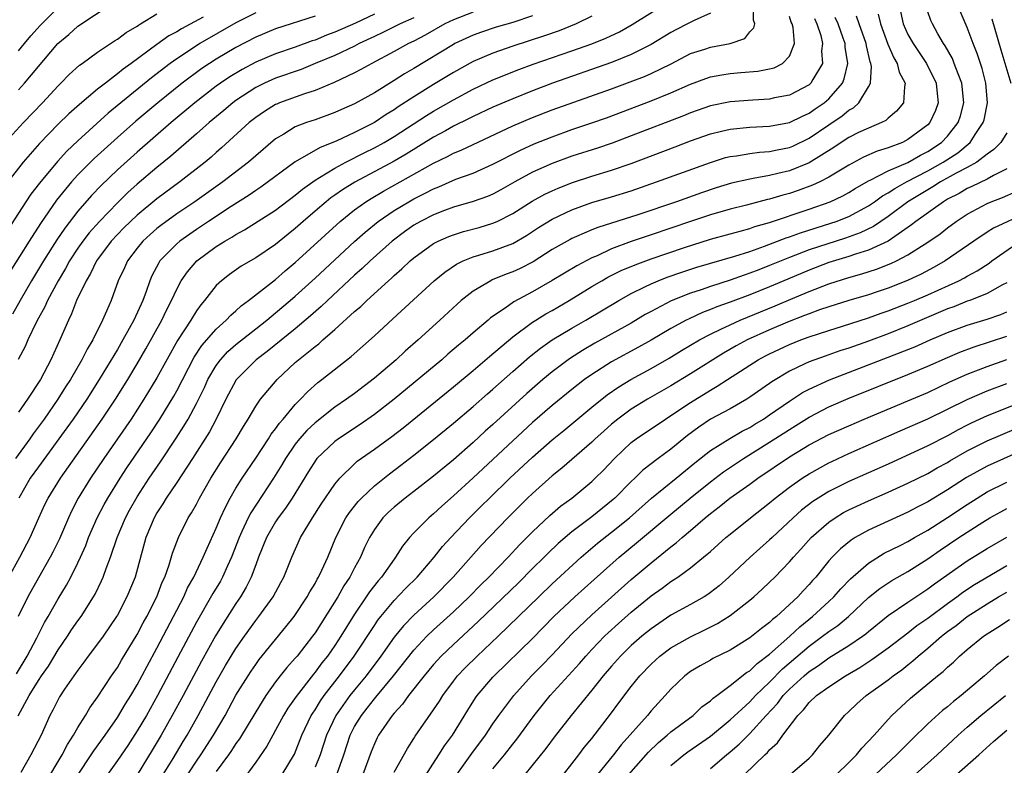
# Model space of a CAD drawing. Units: inches. Extents: x 2625000 to 2628000, y 1512000 to 1515000.
# Drawn here: x 2625741 to 2625841, y 1512448 to 1512523 of the extents above; entities that cross this region are included whole.
import ezdxf

# ---------------------------------------------------------------- set-up
doc = ezdxf.new("R2010")
doc.units = ezdxf.units.IN
doc.header["$MEASUREMENT"] = 0
doc.layers.add('LD26251512_2ft', color=2, linetype='Continuous')

msp = doc.modelspace()

# ---------------------------------------------------------------- linework, layer by layer
at = {"layer": 'LD26251512_2ft'}
for points, elevation in [([(2625740.011, 1512467), (2625741.132, 1512469), (2625742.178, 1512471), (2625743.063, 1512473), (2625743.669, 1512474.331), (2625743.994, 1512475), (2625745.227, 1512477), (2625749.457, 1512483), (2625750.794, 1512485), (2625752.044, 1512487), (2625753, 1512488.581), (2625753.893, 1512490.107), (2625755.509, 1512493), (2625755.978, 1512494.022), (2625756.49, 1512495), (2625757, 1512496.154), (2625757.454, 1512497), (2625758.086, 1512497.914), (2625759.043, 1512499), (2625761, 1512500.454), (2625761.867, 1512501), (2625762.592, 1512501.408), (2625763, 1512501.681), (2625763.862, 1512502.138), (2625767, 1512504.148), (2625769, 1512505.669), (2625769.723, 1512506.277), (2625771, 1512507.187), (2625771.439, 1512507.439), (2625773, 1512508.405), (2625774.116, 1512509), (2625776.025, 1512509.975), (2625777, 1512510.448), (2625778.001, 1512511), (2625779, 1512511.591), (2625782.279, 1512513.721), (2625783, 1512514.165), (2625785, 1512515.32), (2625787, 1512516.393), (2625789, 1512517.331), (2625791.61, 1512518.39), (2625793.064, 1512518.936), (2625797, 1512520.275), (2625799, 1512520.983), (2625800.442, 1512521.558), (2625801.797, 1512522.203), (2625803.08, 1512522.92), (2625806.4, 1512525)], 9116), ([(2625740.783, 1512457.217), (2625741.878, 1512459), (2625742.85, 1512460.85), (2625743.611, 1512462.39), (2625743.98, 1512463), (2625745, 1512464.791), (2625745.833, 1512466.167), (2625746.278, 1512467), (2625747, 1512468.436), (2625747.263, 1512469), (2625747.797, 1512470.203), (2625748.091, 1512471), (2625748.949, 1512473), (2625749.658, 1512474.342), (2625750.029, 1512475), (2625751.283, 1512477), (2625751.959, 1512478.041), (2625754.385, 1512481.615), (2625755.301, 1512483), (2625756.703, 1512485.297), (2625757, 1512485.843), (2625758.754, 1512489.246), (2625759.548, 1512490.452), (2625761, 1512492.094), (2625762.011, 1512493), (2625762.479, 1512493.521), (2625763, 1512493.963), (2625763.534, 1512494.466), (2625764.267, 1512495), (2625767, 1512497.136), (2625767.988, 1512498.012), (2625769, 1512498.849), (2625773.557, 1512503), (2625775, 1512504.171), (2625776.139, 1512505), (2625776.662, 1512505.338), (2625777.925, 1512506.075), (2625783, 1512508.896), (2625784.419, 1512509.582), (2625785, 1512509.901), (2625785.783, 1512510.217), (2625791, 1512512.663), (2625793, 1512513.507), (2625795, 1512514.281), (2625801, 1512516.424), (2625802.884, 1512517.116), (2625804.331, 1512517.669), (2625805, 1512517.966), (2625807.043, 1512518.956), (2625809, 1512519.985), (2625810.453, 1512520.453), (2625811, 1512520.644), (2625812.992, 1512521.009), (2625814.486, 1512521.514), (2625815, 1512522.191), (2625815.415, 1512522.585), (2625815.495, 1512523), (2625815.363, 1512523.363), (2625815.395, 1512525)], 9120), ([(2625741, 1512516.338), (2625741.597, 1512517), (2625744.985, 1512521.016), (2625746.071, 1512521.929), (2625747, 1512522.75), (2625750.366, 1512525)], 9096), ([(2625741, 1512520.262), (2625741.615, 1512521), (2625742.228, 1512521.772), (2625743.17, 1512522.83), (2625745, 1512524.666)], 9094), ([(2625787, 1512524.169), (2625785, 1512523.402), (2625784.147, 1512523), (2625782.137, 1512521.863), (2625781, 1512521.263), (2625780.454, 1512521), (2625779, 1512520.193), (2625776.736, 1512519), (2625775.628, 1512518.372), (2625775, 1512518.049), (2625772.924, 1512517.076), (2625771, 1512516.271), (2625769.932, 1512515.932), (2625767.404, 1512515), (2625767.12, 1512514.88), (2625767, 1512514.822), (2625765.874, 1512514.126), (2625765, 1512513.53), (2625764.326, 1512513), (2625761.542, 1512510.458), (2625761, 1512509.992), (2625760.483, 1512509.517), (2625759.87, 1512509), (2625757.332, 1512507), (2625755, 1512505.285), (2625753, 1512503.643), (2625752.322, 1512503), (2625751.662, 1512502.338), (2625751, 1512501.671), (2625750.377, 1512501), (2625749, 1512499.158), (2625748.89, 1512499), (2625748.275, 1512497.725), (2625747.823, 1512497), (2625746.87, 1512495), (2625746.365, 1512493.635), (2625746.037, 1512493), (2625745.177, 1512491), (2625744.258, 1512489), (2625743.202, 1512487), (2625741.9, 1512485), (2625741, 1512483.701)], 9110), ([(2625830.236, 1512524.237), (2625830.521, 1512523), (2625831, 1512521.938), (2625831.518, 1512521), (2625832.871, 1512519), (2625833.859, 1512517), (2625833.939, 1512515.939), (2625834.062, 1512515), (2625833.778, 1512514.222), (2625833.202, 1512513), (2625833, 1512512.795), (2625831, 1512511.282), (2625830.444, 1512511), (2625829, 1512510.437), (2625827.897, 1512510.103), (2625826.507, 1512509.493), (2625825, 1512508.679), (2625823, 1512507.466), (2625822.079, 1512507), (2625821.345, 1512506.655), (2625819.877, 1512506.123), (2625819, 1512505.829), (2625818.337, 1512505.663), (2625817, 1512505.254), (2625816.788, 1512505.212), (2625814.657, 1512504.657), (2625813, 1512504.245), (2625811, 1512503.669), (2625809, 1512503.006), (2625805, 1512501.632), (2625804.52, 1512501.48), (2625803, 1512500.952), (2625801, 1512500.213), (2625799.534, 1512499.534), (2625799, 1512499.311), (2625797.484, 1512498.516), (2625796.229, 1512497.771), (2625794.993, 1512497.007), (2625793, 1512495.873), (2625791.128, 1512494.872), (2625790.232, 1512494.232), (2625788.764, 1512493.236), (2625788.504, 1512493), (2625787, 1512491.721), (2625786.183, 1512491), (2625785.531, 1512490.469), (2625784.45, 1512489.55), (2625783.828, 1512489), (2625778.995, 1512485), (2625777, 1512483.448), (2625775.559, 1512482.441), (2625773.372, 1512481), (2625773, 1512480.723), (2625771.188, 1512479), (2625771.101, 1512478.899), (2625770.328, 1512477.672), (2625768.688, 1512475), (2625768.012, 1512473.988), (2625767.263, 1512473), (2625767, 1512472.591), (2625766.09, 1512471), (2625765.287, 1512469), (2625765, 1512468.254), (2625764.547, 1512467), (2625764.038, 1512465.962), (2625763.465, 1512465), (2625763, 1512464.317), (2625761.699, 1512462.301), (2625760.938, 1512461.062), (2625759.504, 1512458.496), (2625757.645, 1512455), (2625756.557, 1512453), (2625755.413, 1512451), (2625754.518, 1512449.482), (2625753, 1512446.969)], 9132), ([(2625755.619, 1512447), (2625756.628, 1512448.628), (2625757.647, 1512450.353), (2625758.052, 1512451), (2625759.183, 1512453), (2625761, 1512456.395), (2625761.95, 1512458.05), (2625762.526, 1512459), (2625763, 1512459.767), (2625763.86, 1512461), (2625765, 1512462.594), (2625765.321, 1512463), (2625766.75, 1512465), (2625767.539, 1512466.461), (2625767.848, 1512467), (2625768.665, 1512469), (2625769.54, 1512471), (2625770.731, 1512473), (2625771.628, 1512474.372), (2625773, 1512476.396), (2625773.498, 1512477), (2625775, 1512478.476), (2625775.276, 1512478.724), (2625777, 1512479.935), (2625778.778, 1512481.222), (2625779.905, 1512482.095), (2625785, 1512486.248), (2625787, 1512487.911), (2625788.658, 1512489.342), (2625791, 1512491.322), (2625793, 1512492.791), (2625793.326, 1512493), (2625794.361, 1512493.639), (2625795, 1512493.996), (2625796.714, 1512495), (2625799, 1512496.397), (2625800.014, 1512497), (2625800.644, 1512497.356), (2625801.984, 1512498.016), (2625803.382, 1512498.618), (2625805, 1512499.22), (2625808.37, 1512500.37), (2625811, 1512501.192), (2625813, 1512501.746), (2625814.008, 1512502.008), (2625815, 1512502.296), (2625815.515, 1512502.485), (2625817, 1512502.906), (2625821, 1512504.235), (2625823.133, 1512505), (2625824.396, 1512505.603), (2625825, 1512505.938), (2625825.657, 1512506.343), (2625827, 1512507.104), (2625827.183, 1512507.182), (2625829, 1512508.123), (2625830.974, 1512508.973), (2625832.275, 1512509.724), (2625833, 1512510.089), (2625834.393, 1512511), (2625835, 1512511.615), (2625836.085, 1512513), (2625836.308, 1512513.691), (2625836.649, 1512515), (2625836.445, 1512517), (2625836.063, 1512517.937), (2625835.685, 1512519), (2625835.49, 1512519.49), (2625834.761, 1512520.761), (2625834.586, 1512521), (2625834.018, 1512521.982), (2625833.468, 1512523), (2625833.328, 1512523.328), (2625833, 1512524.229)], 9134), ([(2625756.864, 1512445.136), (2625759, 1512448.354), (2625759.451, 1512449), (2625760.727, 1512451), (2625761.893, 1512453), (2625763, 1512455.032), (2625764.219, 1512457), (2625764.527, 1512457.472), (2625765, 1512458.153), (2625765.361, 1512458.639), (2625768.052, 1512461.948), (2625768.881, 1512463), (2625770.215, 1512465), (2625770.487, 1512465.513), (2625771, 1512466.353), (2625771.223, 1512466.777), (2625771.363, 1512467), (2625771.697, 1512467.697), (2625772.277, 1512469), (2625773.093, 1512471), (2625774.122, 1512473), (2625774.47, 1512473.53), (2625775.35, 1512474.65), (2625775.685, 1512475), (2625777, 1512476.243), (2625778.54, 1512477.46), (2625779.687, 1512478.313), (2625781, 1512479.328), (2625783, 1512480.93), (2625785, 1512482.569), (2625787, 1512484.26), (2625788.452, 1512485.548), (2625789, 1512486.015), (2625791, 1512487.809), (2625792.706, 1512489.294), (2625793.824, 1512490.176), (2625795.011, 1512491), (2625797, 1512492.208), (2625798.395, 1512493), (2625801.724, 1512495), (2625803, 1512495.713), (2625804.378, 1512496.378), (2625805, 1512496.697), (2625805.727, 1512497), (2625806.646, 1512497.354), (2625808.131, 1512497.869), (2625809.64, 1512498.36), (2625813.476, 1512499.476), (2625815, 1512499.971), (2625816.494, 1512500.494), (2625818.664, 1512501.336), (2625819, 1512501.443), (2625820.139, 1512501.862), (2625823.192, 1512502.808), (2625823.743, 1512503), (2625825, 1512503.507), (2625827, 1512504.579), (2625827.621, 1512505), (2625828.424, 1512505.576), (2625829, 1512505.886), (2625829.657, 1512506.344), (2625830.861, 1512507), (2625833, 1512508.123), (2625834.573, 1512509), (2625836.047, 1512509.953), (2625837.294, 1512511), (2625837.808, 1512511.808), (2625838.622, 1512513), (2625838.703, 1512513.297), (2625839.059, 1512515), (2625838.883, 1512517), (2625838.498, 1512518.498), (2625838.01, 1512520.01), (2625837.6, 1512521), (2625837, 1512522.634), (2625836.285, 1512524.284)], 9136), ([(2625739.65, 1512511), (2625741.502, 1512513), (2625743.417, 1512515), (2625745, 1512516.727), (2625745.29, 1512517), (2625746.134, 1512517.866), (2625747.175, 1512518.824), (2625747.435, 1512519), (2625749, 1512520.149), (2625750.716, 1512521.284), (2625751, 1512521.458), (2625751.873, 1512522.128), (2625753, 1512522.776), (2625753.125, 1512522.875), (2625753.349, 1512523), (2625755, 1512524.029)], 9098), ([(2625765, 1512524.118), (2625763, 1512523.088), (2625759.347, 1512521), (2625759, 1512520.787), (2625757, 1512519.469), (2625756.352, 1512519), (2625754.46, 1512517.54), (2625750.054, 1512513.946), (2625747, 1512511.167), (2625745.889, 1512510.111), (2625744.934, 1512509.066), (2625743.115, 1512506.885), (2625742.247, 1512505.753), (2625741.744, 1512505), (2625739.871, 1512502.129)], 9102), ([(2625759.677, 1512523.677), (2625757.488, 1512522.512), (2625757, 1512522.204), (2625756.215, 1512521.785), (2625755, 1512520.91), (2625752.408, 1512519), (2625751.585, 1512518.415), (2625751, 1512517.925), (2625749.783, 1512517), (2625749, 1512516.382), (2625747.148, 1512514.852), (2625746.093, 1512513.907), (2625745, 1512512.836), (2625743.112, 1512510.888), (2625741.464, 1512509), (2625739.899, 1512507)], 9100), ([(2625771, 1512523.79), (2625767, 1512522.486), (2625765, 1512521.651), (2625763, 1512520.599), (2625761, 1512519.419), (2625760.33, 1512519), (2625759.531, 1512518.469), (2625757.56, 1512517), (2625755.086, 1512515), (2625752.866, 1512513.134), (2625751, 1512511.498), (2625748.643, 1512509.357), (2625747, 1512507.704), (2625746.362, 1512507), (2625745.733, 1512506.267), (2625744.852, 1512505.148), (2625743.219, 1512502.781), (2625742.079, 1512501), (2625740.109, 1512497.891)], 9104), ([(2625777, 1512523.978), (2625775.083, 1512523.083), (2625773, 1512522.153), (2625772.151, 1512521.849), (2625771, 1512521.366), (2625770.721, 1512521.279), (2625769, 1512520.651), (2625767, 1512519.975), (2625765, 1512519.138), (2625763.61, 1512518.39), (2625762.363, 1512517.637), (2625761.42, 1512517), (2625761, 1512516.693), (2625758.827, 1512515), (2625756.449, 1512513), (2625753, 1512510.025), (2625751, 1512508.227), (2625749.354, 1512506.646), (2625748.385, 1512505.615), (2625747, 1512504.043), (2625745.673, 1512502.327), (2625744.873, 1512501.127), (2625743.529, 1512499), (2625742.312, 1512497), (2625741.158, 1512495), (2625740.395, 1512493.605)], 9106), ([(2625793, 1512523.805), (2625791, 1512523.127), (2625789.339, 1512522.661), (2625787.83, 1512522.17), (2625787, 1512521.859), (2625785.148, 1512521), (2625785, 1512520.922), (2625781, 1512518.482), (2625780.061, 1512517.939), (2625779, 1512517.25), (2625777, 1512516.025), (2625775, 1512514.913), (2625773.671, 1512514.329), (2625773, 1512514.015), (2625771, 1512513.292), (2625770.135, 1512513), (2625769, 1512512.561), (2625767.841, 1512511.842), (2625767, 1512511.35), (2625765, 1512509.655), (2625764.267, 1512509), (2625761.681, 1512507), (2625758.827, 1512505), (2625757, 1512503.759), (2625755.401, 1512502.599), (2625755, 1512502.277), (2625754.317, 1512501.683), (2625753.575, 1512501), (2625753, 1512500.292), (2625752.02, 1512499), (2625751.703, 1512498.297), (2625751.088, 1512497), (2625750.352, 1512495), (2625749.902, 1512493.902), (2625749.499, 1512493), (2625748.504, 1512491), (2625747.931, 1512490.069), (2625747.41, 1512489), (2625746.241, 1512487), (2625745.753, 1512486.247), (2625744.977, 1512485), (2625743.587, 1512483), (2625742.492, 1512481.508), (2625742.152, 1512481), (2625740.702, 1512479)], 9112), ([(2625740.952, 1512452.952), (2625742.068, 1512455), (2625743, 1512456.543), (2625743.306, 1512457), (2625744.013, 1512457.987), (2625745, 1512459.635), (2625745.938, 1512461), (2625746.357, 1512461.643), (2625747, 1512462.569), (2625747.322, 1512463), (2625748.587, 1512465), (2625748.737, 1512465.262), (2625749.391, 1512466.609), (2625749.559, 1512467), (2625749.852, 1512467.852), (2625750.3, 1512469), (2625750.974, 1512471), (2625751.813, 1512473), (2625752.229, 1512473.771), (2625753, 1512475.122), (2625754.223, 1512477), (2625755.348, 1512478.652), (2625756.944, 1512481.056), (2625757.731, 1512482.269), (2625758.154, 1512483), (2625759, 1512484.576), (2625759.798, 1512486.202), (2625760.159, 1512487), (2625761, 1512488.426), (2625761.429, 1512489), (2625762.183, 1512489.817), (2625763, 1512490.537), (2625765, 1512492.142), (2625766.106, 1512493), (2625767, 1512493.731), (2625768.484, 1512495), (2625769, 1512495.45), (2625771, 1512497.268), (2625775, 1512500.975), (2625776.071, 1512501.929), (2625777.375, 1512503), (2625779, 1512504.103), (2625780.491, 1512505), (2625781, 1512505.282), (2625782.155, 1512505.845), (2625783, 1512506.299), (2625783.511, 1512506.49), (2625785.262, 1512507.262), (2625787, 1512507.9), (2625789, 1512508.783), (2625791.78, 1512510.22), (2625793.159, 1512510.841), (2625795, 1512511.58), (2625797, 1512512.296), (2625799, 1512512.966), (2625800.503, 1512513.497), (2625805, 1512515.196), (2625807, 1512516.005), (2625809, 1512516.885), (2625810.532, 1512517.468), (2625811, 1512517.63), (2625812.148, 1512517.851), (2625813, 1512517.98), (2625814.077, 1512518.077), (2625815.799, 1512518.201), (2625817, 1512518.441), (2625817.443, 1512518.557), (2625818.308, 1512519), (2625819, 1512519.739), (2625819.502, 1512521), (2625819.374, 1512522.626), (2625819.283, 1512523), (2625819.187, 1512523.187), (2625819, 1512523.755)], 9122), ([(2625781, 1512523.61), (2625779.629, 1512523), (2625777.868, 1512522.132), (2625777, 1512521.736), (2625775.475, 1512521), (2625775, 1512520.747), (2625773, 1512519.798), (2625771.028, 1512518.972), (2625769.605, 1512518.395), (2625767, 1512517.494), (2625765.892, 1512517), (2625765, 1512516.553), (2625763, 1512515.244), (2625762.67, 1512515), (2625761.768, 1512514.232), (2625760.275, 1512513), (2625759, 1512511.86), (2625756.408, 1512509.592), (2625755, 1512508.447), (2625753, 1512506.757), (2625752.068, 1512505.932), (2625751, 1512504.867), (2625749.181, 1512503), (2625748.143, 1512501.857), (2625747.494, 1512501), (2625747, 1512500.287), (2625746.162, 1512499), (2625745.756, 1512498.244), (2625744.99, 1512496.99), (2625743.92, 1512495), (2625743.642, 1512494.358), (2625743, 1512493.206), (2625742.781, 1512492.781), (2625741.947, 1512491), (2625741.664, 1512490.336), (2625740.97, 1512489.03)], 9108), ([(2625811, 1512524.075), (2625809.353, 1512523.353), (2625808.687, 1512523), (2625807.564, 1512522.436), (2625807, 1512522.134), (2625805, 1512520.919), (2625803, 1512519.907), (2625801, 1512519.092), (2625795.029, 1512517), (2625793, 1512516.227), (2625791, 1512515.42), (2625789, 1512514.557), (2625787, 1512513.621), (2625786.596, 1512513.404), (2625785, 1512512.628), (2625784.188, 1512512.188), (2625783, 1512511.529), (2625780.206, 1512509.794), (2625779, 1512509.097), (2625775.025, 1512506.975), (2625773.785, 1512506.215), (2625773, 1512505.646), (2625772.614, 1512505.386), (2625772.135, 1512505), (2625771, 1512504.027), (2625769.811, 1512503), (2625769, 1512502.275), (2625768.283, 1512501.717), (2625767, 1512500.665), (2625765, 1512499.304), (2625763.539, 1512498.461), (2625762.356, 1512497.644), (2625761.524, 1512497), (2625761, 1512496.516), (2625759.827, 1512495), (2625759.443, 1512494.557), (2625759, 1512493.934), (2625758.429, 1512493), (2625757.07, 1512490.93), (2625755, 1512487.171), (2625753.687, 1512485), (2625752.386, 1512483), (2625749.622, 1512479), (2625748.285, 1512477), (2625747.045, 1512475), (2625746.345, 1512473.655), (2625746.042, 1512473), (2625745.132, 1512470.868), (2625744.474, 1512469.526), (2625744.195, 1512469), (2625743, 1512466.92), (2625741.93, 1512465), (2625740.973, 1512463)], 9118), ([(2625799, 1512523.765), (2625797.432, 1512523), (2625795.707, 1512522.293), (2625794.228, 1512521.772), (2625791, 1512520.744), (2625789, 1512520.044), (2625787, 1512519.184), (2625785, 1512518.089), (2625783, 1512516.863), (2625781, 1512515.615), (2625779.415, 1512514.585), (2625779, 1512514.292), (2625778.192, 1512513.808), (2625777, 1512513.025), (2625775, 1512512.009), (2625773.13, 1512511.131), (2625771.513, 1512510.487), (2625769, 1512509.025), (2625765.525, 1512506.476), (2625765, 1512506.134), (2625764.335, 1512505.665), (2625762.516, 1512504.515), (2625760.207, 1512503), (2625759, 1512502.188), (2625757.322, 1512501), (2625757, 1512500.724), (2625755.309, 1512499), (2625755.183, 1512498.817), (2625754.497, 1512497.503), (2625754.286, 1512497), (2625753.922, 1512495.921), (2625753.58, 1512495), (2625752.678, 1512493), (2625751.562, 1512491), (2625751, 1512490.052), (2625749.16, 1512487), (2625747.891, 1512485), (2625746.526, 1512483), (2625745.891, 1512482.108), (2625743, 1512478.158), (2625742.183, 1512477), (2625741.039, 1512475)], 9114), ([(2625821.528, 1512523.529), (2625821.787, 1512523), (2625822.166, 1512521.834), (2625822.352, 1512521), (2625822.263, 1512520.263), (2625822.339, 1512519), (2625821.381, 1512517.381), (2625821.184, 1512517), (2625821, 1512516.839), (2625819, 1512515.796), (2625817.504, 1512515.504), (2625817, 1512515.389), (2625815.29, 1512515.29), (2625813, 1512515.115), (2625811, 1512514.692), (2625809, 1512513.991), (2625808.297, 1512513.703), (2625803, 1512511.655), (2625801.066, 1512510.934), (2625799.569, 1512510.431), (2625797, 1512509.608), (2625795, 1512508.867), (2625793, 1512507.971), (2625791.23, 1512507), (2625789.805, 1512506.196), (2625789, 1512505.766), (2625788.461, 1512505.539), (2625786.984, 1512505.016), (2625785, 1512504.439), (2625784.109, 1512504.109), (2625783, 1512503.681), (2625781.67, 1512503), (2625781, 1512502.609), (2625780.055, 1512501.945), (2625778.796, 1512501), (2625776.572, 1512499), (2625775.772, 1512498.228), (2625775, 1512497.545), (2625772.247, 1512495), (2625771.61, 1512494.39), (2625770.551, 1512493.449), (2625769, 1512492.119), (2625766.16, 1512489.84), (2625765.04, 1512489), (2625763.026, 1512486.974), (2625761.961, 1512485), (2625760.985, 1512483), (2625760.305, 1512481.695), (2625758.591, 1512479), (2625757, 1512476.568), (2625755.946, 1512475), (2625755.597, 1512474.403), (2625755, 1512473.512), (2625754.706, 1512473), (2625753.876, 1512471), (2625752.787, 1512467), (2625751.962, 1512465), (2625751, 1512463.14), (2625750.92, 1512463), (2625749.57, 1512461), (2625749, 1512460.224), (2625748.047, 1512459), (2625747.61, 1512458.391), (2625747, 1512457.587), (2625746.771, 1512457.229), (2625746.594, 1512457), (2625745.655, 1512455.656), (2625745.13, 1512454.87), (2625744.461, 1512453.54), (2625744.167, 1512453), (2625743.282, 1512451), (2625742.248, 1512449), (2625741.225, 1512447.225)], 9124), ([(2625743.771, 1512446.229), (2625745.421, 1512449), (2625745.943, 1512450.057), (2625746.567, 1512451), (2625747, 1512451.777), (2625747.763, 1512453), (2625748.222, 1512453.777), (2625749, 1512454.834), (2625750.407, 1512457), (2625751, 1512457.847), (2625751.424, 1512458.576), (2625753, 1512461.185), (2625753.619, 1512462.381), (2625753.963, 1512463), (2625754.975, 1512465), (2625755.534, 1512466.466), (2625755.79, 1512467), (2625756.24, 1512468.24), (2625756.583, 1512469.417), (2625757.173, 1512471), (2625758.173, 1512473), (2625758.502, 1512473.498), (2625759, 1512474.389), (2625759.317, 1512475), (2625760.453, 1512477), (2625761.428, 1512478.572), (2625763.028, 1512481), (2625763.744, 1512482.256), (2625764.228, 1512483), (2625765, 1512484.311), (2625765.476, 1512485), (2625767.157, 1512487), (2625769, 1512488.711), (2625769.33, 1512489), (2625771, 1512490.353), (2625771.374, 1512490.626), (2625771.778, 1512491), (2625773, 1512492.065), (2625775, 1512493.87), (2625775.618, 1512494.382), (2625776.242, 1512495), (2625778.421, 1512497), (2625778.734, 1512497.266), (2625779, 1512497.529), (2625779.795, 1512498.205), (2625780.622, 1512499), (2625781, 1512499.316), (2625783, 1512500.758), (2625783.466, 1512501), (2625784.531, 1512501.469), (2625785, 1512501.651), (2625786.032, 1512501.968), (2625787.608, 1512502.392), (2625789, 1512502.809), (2625789.421, 1512503), (2625791, 1512503.789), (2625792.96, 1512505.04), (2625794.246, 1512505.754), (2625795, 1512506.113), (2625795.617, 1512506.383), (2625797.055, 1512506.945), (2625799, 1512507.575), (2625801, 1512508.18), (2625803, 1512508.866), (2625807.452, 1512510.548), (2625809, 1512511.148), (2625811, 1512511.863), (2625812.126, 1512512.126), (2625813, 1512512.351), (2625815, 1512512.536), (2625817, 1512512.638), (2625819, 1512513.009), (2625820.332, 1512513.667), (2625821, 1512513.949), (2625821.613, 1512514.387), (2625822.523, 1512515), (2625823, 1512515.413), (2625824.371, 1512517), (2625824.553, 1512517.447), (2625824.904, 1512519), (2625824.645, 1512520.645), (2625824.629, 1512521), (2625824.446, 1512521.554), (2625823.923, 1512523), (2625823.641, 1512523.64)], 9126), ([(2625747.016, 1512447), (2625748.353, 1512449), (2625748.598, 1512449.402), (2625749.752, 1512451), (2625751, 1512452.789), (2625751.829, 1512454.171), (2625752.355, 1512455), (2625753, 1512456.086), (2625754.01, 1512457.99), (2625755, 1512459.81), (2625756.679, 1512463), (2625757.71, 1512465), (2625758.106, 1512465.894), (2625758.726, 1512467), (2625759.688, 1512469), (2625760.068, 1512469.932), (2625761, 1512471.941), (2625761.44, 1512473), (2625761.923, 1512474.077), (2625762.426, 1512475), (2625763, 1512475.999), (2625763.621, 1512477), (2625765, 1512479.03), (2625766.288, 1512481), (2625766.552, 1512481.448), (2625767, 1512482.007), (2625767.405, 1512482.595), (2625767.775, 1512483), (2625769, 1512484.475), (2625769.523, 1512485), (2625770.233, 1512485.767), (2625771.291, 1512486.709), (2625771.684, 1512487), (2625774.661, 1512489.339), (2625777, 1512491.412), (2625778.876, 1512493.124), (2625783.04, 1512497), (2625784.121, 1512497.879), (2625785.32, 1512498.68), (2625785.994, 1512499), (2625787, 1512499.409), (2625787.572, 1512499.572), (2625789, 1512500.016), (2625791, 1512500.77), (2625792.409, 1512501.591), (2625793.618, 1512502.382), (2625795, 1512503.244), (2625797, 1512504.187), (2625799, 1512504.903), (2625801, 1512505.486), (2625803, 1512506.104), (2625805.561, 1512507), (2625811, 1512508.978), (2625812.544, 1512509.455), (2625813, 1512509.575), (2625813.652, 1512509.652), (2625815, 1512509.887), (2625815.982, 1512510.018), (2625817, 1512510.078), (2625817.751, 1512510.249), (2625819, 1512510.485), (2625819.365, 1512510.635), (2625821, 1512511.413), (2625823, 1512512.793), (2625824.325, 1512513.675), (2625825, 1512514.248), (2625825.497, 1512514.503), (2625826.027, 1512515), (2625827, 1512516.613), (2625827.205, 1512517), (2625827.306, 1512518.695), (2625827.247, 1512519), (2625827.172, 1512519.172), (2625826.786, 1512520.786), (2625826.757, 1512521), (2625826.049, 1512523), (2625825.793, 1512523.793)], 9128), ([(2625827.984, 1512523.984), (2625828.203, 1512523), (2625828.952, 1512520.952), (2625829.553, 1512519.553), (2625829.916, 1512519), (2625830.111, 1512518.111), (2625830.728, 1512517), (2625830.638, 1512516.638), (2625830.562, 1512515), (2625829.851, 1512514.15), (2625829, 1512513.449), (2625828.773, 1512513.227), (2625828.331, 1512513), (2625827, 1512512.458), (2625825.989, 1512511.989), (2625825, 1512511.502), (2625824.232, 1512511), (2625823.504, 1512510.495), (2625821, 1512508.924), (2625819, 1512508.135), (2625817.846, 1512507.846), (2625817, 1512507.659), (2625815.331, 1512507.331), (2625815, 1512507.287), (2625813.142, 1512506.858), (2625811.602, 1512506.398), (2625810.093, 1512505.907), (2625807.567, 1512505), (2625803.677, 1512503.677), (2625799.604, 1512502.396), (2625799, 1512502.146), (2625797.464, 1512501.464), (2625797, 1512501.273), (2625796.818, 1512501.182), (2625795, 1512500.146), (2625793.075, 1512498.925), (2625791.76, 1512498.24), (2625791, 1512497.882), (2625790.351, 1512497.649), (2625788.926, 1512497.075), (2625788.772, 1512497), (2625787, 1512495.952), (2625785.799, 1512495), (2625785.369, 1512494.631), (2625783.631, 1512493), (2625781.45, 1512491), (2625780.135, 1512489.865), (2625779.192, 1512489), (2625777, 1512487.133), (2625775, 1512485.586), (2625774.199, 1512485), (2625773, 1512484.184), (2625771, 1512482.606), (2625770.173, 1512481.827), (2625769.433, 1512481), (2625769, 1512480.458), (2625767.998, 1512479), (2625767.641, 1512478.359), (2625766.804, 1512477), (2625764.495, 1512473.505), (2625764.24, 1512473), (2625763.605, 1512471.605), (2625763.312, 1512471), (2625762.545, 1512469), (2625762.148, 1512468.147), (2625761.645, 1512467), (2625761.418, 1512466.582), (2625760.671, 1512465.329), (2625759, 1512462.425), (2625757.112, 1512458.888), (2625755.066, 1512455), (2625753.932, 1512453), (2625753, 1512451.437), (2625752.044, 1512449.956), (2625751, 1512448.417), (2625749.988, 1512447)], 9130), ([(2625839.494, 1512523.494), (2625840.387, 1512520.387), (2625841.393, 1512517)], 9138), ([(2625841, 1512511.963), (2625840.409, 1512511), (2625839.703, 1512510.297), (2625839, 1512509.812), (2625837.963, 1512509), (2625837, 1512508.463), (2625835.874, 1512507.874), (2625834.307, 1512507), (2625833.512, 1512506.489), (2625833, 1512506.211), (2625831.001, 1512505), (2625829, 1512503.492), (2625827.509, 1512502.491), (2625826.154, 1512501.846), (2625824.684, 1512501.316), (2625821, 1512500.121), (2625819, 1512499.355), (2625817, 1512498.525), (2625815.891, 1512498.109), (2625815, 1512497.747), (2625814.432, 1512497.568), (2625813, 1512497.056), (2625811, 1512496.414), (2625810.088, 1512496.088), (2625809, 1512495.732), (2625807.041, 1512494.96), (2625805, 1512493.897), (2625804.422, 1512493.578), (2625803, 1512492.714), (2625799.324, 1512490.676), (2625798.056, 1512489.944), (2625796.839, 1512489.161), (2625796.614, 1512489), (2625795, 1512487.775), (2625794.056, 1512487), (2625792.415, 1512485.585), (2625789, 1512482.448), (2625788.231, 1512481.769), (2625787, 1512480.635), (2625785, 1512478.883), (2625783, 1512477.221), (2625781, 1512475.652), (2625780.136, 1512475), (2625779, 1512474.067), (2625778.434, 1512473.566), (2625777.853, 1512473), (2625777, 1512471.829), (2625776.509, 1512471), (2625776.02, 1512469.98), (2625775.611, 1512469), (2625775, 1512467.93), (2625774.516, 1512467), (2625773.905, 1512466.095), (2625773.295, 1512465), (2625771, 1512461.36), (2625770.741, 1512461), (2625769.184, 1512459), (2625769, 1512458.775), (2625768.154, 1512457.846), (2625767.478, 1512457), (2625767, 1512456.38), (2625766.011, 1512455), (2625765, 1512453.355), (2625763.371, 1512450.629), (2625763, 1512450.137), (2625762.556, 1512449.444), (2625762.243, 1512449), (2625761, 1512447.321)], 9138), ([(2625841, 1512508.327), (2625839.664, 1512507.664), (2625839, 1512507.287), (2625837.472, 1512506.529), (2625837, 1512506.324), (2625836.169, 1512505.831), (2625835, 1512505.24), (2625834.585, 1512505), (2625831.789, 1512503), (2625831.358, 1512502.642), (2625828.989, 1512501.011), (2625827, 1512500.094), (2625825.697, 1512499.697), (2625825, 1512499.449), (2625823, 1512498.826), (2625821, 1512498.073), (2625818.832, 1512497.167), (2625817, 1512496.378), (2625815, 1512495.57), (2625813, 1512494.829), (2625811.649, 1512494.35), (2625811, 1512494.07), (2625810.219, 1512493.781), (2625808.846, 1512493.154), (2625808.549, 1512493), (2625807, 1512492.158), (2625805.022, 1512490.977), (2625803.745, 1512490.255), (2625801, 1512488.78), (2625799, 1512487.514), (2625798.279, 1512487), (2625797, 1512485.997), (2625795, 1512484.365), (2625793, 1512482.631), (2625791, 1512480.786), (2625787, 1512477.049), (2625785, 1512475.217), (2625783.818, 1512474.182), (2625783, 1512473.414), (2625782.504, 1512473), (2625781, 1512471.471), (2625780.567, 1512471), (2625779.861, 1512470.139), (2625779.152, 1512469), (2625779, 1512468.81), (2625777.721, 1512467), (2625777.379, 1512466.621), (2625776.502, 1512465.498), (2625776.181, 1512465), (2625775, 1512463.258), (2625773.602, 1512461), (2625773, 1512460.083), (2625772.248, 1512459), (2625771.699, 1512458.301), (2625771, 1512457.361), (2625770.833, 1512457.167), (2625769.075, 1512454.925), (2625768.26, 1512453.74), (2625767.808, 1512453), (2625767, 1512451.493), (2625766.717, 1512451), (2625766.126, 1512449.875), (2625765, 1512448.259), (2625763.638, 1512446.362)], 9140), ([(2625767.685, 1512447), (2625768.92, 1512449.08), (2625769.674, 1512451), (2625770.62, 1512453), (2625770.763, 1512453.237), (2625771, 1512453.571), (2625771.537, 1512454.463), (2625771.923, 1512455), (2625773.488, 1512457), (2625774.97, 1512459), (2625777, 1512462.102), (2625777.365, 1512462.635), (2625777.654, 1512463), (2625779, 1512464.623), (2625780.164, 1512465.836), (2625781.333, 1512467), (2625783.053, 1512469), (2625783.91, 1512470.09), (2625784.726, 1512471), (2625786.616, 1512473), (2625787.826, 1512474.174), (2625788.649, 1512475), (2625790.727, 1512477), (2625793, 1512479.13), (2625795, 1512480.89), (2625796.162, 1512481.838), (2625799, 1512484.206), (2625800.551, 1512485.449), (2625801.737, 1512486.263), (2625802.953, 1512487), (2625805, 1512488.119), (2625806.834, 1512489.166), (2625808.077, 1512489.923), (2625809.905, 1512491), (2625811, 1512491.577), (2625812.079, 1512492.079), (2625813, 1512492.539), (2625814.033, 1512493), (2625817.547, 1512494.453), (2625819.147, 1512495.147), (2625821, 1512495.916), (2625823, 1512496.683), (2625825, 1512497.324), (2625826.318, 1512497.682), (2625827.831, 1512498.169), (2625829.27, 1512498.73), (2625829.823, 1512499), (2625831, 1512499.624), (2625833, 1512500.913), (2625834.242, 1512501.758), (2625835, 1512502.344), (2625835.889, 1512503), (2625837, 1512503.735), (2625839, 1512504.831), (2625839.41, 1512505), (2625840.579, 1512505.42), (2625841.954, 1512506.046)], 9142), ([(2625843, 1512503.878), (2625839.665, 1512502.334), (2625839, 1512501.91), (2625837.664, 1512501), (2625834.775, 1512499), (2625833.636, 1512498.364), (2625832.328, 1512497.673), (2625830.965, 1512497.035), (2625829, 1512496.256), (2625827.871, 1512495.871), (2625827, 1512495.58), (2625825.011, 1512494.989), (2625823, 1512494.363), (2625822.041, 1512494.041), (2625821, 1512493.662), (2625820.537, 1512493.463), (2625818.803, 1512492.803), (2625817, 1512492.027), (2625814.742, 1512491), (2625813.609, 1512490.391), (2625812.333, 1512489.667), (2625809, 1512487.587), (2625807, 1512486.368), (2625804.646, 1512485), (2625803, 1512483.981), (2625801.652, 1512483), (2625801, 1512482.47), (2625800.216, 1512481.784), (2625799.354, 1512481), (2625799, 1512480.654), (2625795.98, 1512478.019), (2625795, 1512477.254), (2625793, 1512475.469), (2625792.508, 1512475), (2625790.495, 1512473), (2625787.821, 1512470.179), (2625784.992, 1512467), (2625783.026, 1512465), (2625781, 1512463.13), (2625779.947, 1512462.053), (2625779, 1512460.899), (2625777.655, 1512459), (2625776.167, 1512457), (2625775, 1512455.587), (2625774.534, 1512455), (2625773.11, 1512453), (2625772.172, 1512451), (2625771.528, 1512449), (2625771, 1512447.751)], 9144), ([(2625773.192, 1512447), (2625773.916, 1512449), (2625774.554, 1512451), (2625775, 1512451.871), (2625775.684, 1512453), (2625776.279, 1512453.721), (2625777, 1512454.657), (2625777.166, 1512454.834), (2625778.942, 1512457), (2625781, 1512459.595), (2625782.326, 1512461), (2625783, 1512461.648), (2625785, 1512463.489), (2625786.584, 1512465), (2625787.779, 1512466.221), (2625788.597, 1512467), (2625790.55, 1512469), (2625791.721, 1512470.279), (2625793, 1512471.575), (2625794.759, 1512473.241), (2625795.834, 1512474.166), (2625796.98, 1512475), (2625799, 1512476.659), (2625799.362, 1512477), (2625800.177, 1512477.823), (2625801.294, 1512479), (2625803, 1512480.608), (2625803.511, 1512481), (2625806.447, 1512483), (2625807, 1512483.345), (2625809, 1512484.678), (2625811, 1512485.925), (2625811.691, 1512486.308), (2625812.721, 1512487), (2625815.845, 1512489), (2625816.597, 1512489.403), (2625817, 1512489.61), (2625819, 1512490.545), (2625820.162, 1512491), (2625821, 1512491.307), (2625823, 1512491.96), (2625824.384, 1512492.384), (2625827, 1512493.225), (2625828.299, 1512493.701), (2625829, 1512493.935), (2625831, 1512494.715), (2625831.671, 1512495), (2625833, 1512495.577), (2625836.16, 1512497), (2625836.711, 1512497.289), (2625837, 1512497.464), (2625838.006, 1512497.994), (2625839.212, 1512498.788), (2625839.492, 1512499), (2625842.354, 1512501)], 9146), ([(2625841, 1512496.784), (2625840.568, 1512496.568), (2625839, 1512495.688), (2625837.256, 1512495), (2625837, 1512494.913), (2625835.636, 1512494.364), (2625835, 1512494.14), (2625831, 1512492.418), (2625829, 1512491.628), (2625827, 1512490.887), (2625825, 1512490.176), (2625824.109, 1512489.891), (2625822.625, 1512489.374), (2625821, 1512488.783), (2625820.568, 1512488.568), (2625819, 1512487.849), (2625817.222, 1512486.778), (2625817, 1512486.607), (2625815, 1512485.198), (2625814.684, 1512485), (2625813, 1512484.044), (2625811.03, 1512482.97), (2625809.824, 1512482.177), (2625808.675, 1512481.325), (2625807, 1512479.951), (2625805.718, 1512479), (2625804.183, 1512477.817), (2625803.353, 1512477), (2625803, 1512476.678), (2625801.329, 1512475), (2625801.154, 1512474.846), (2625799, 1512473.106), (2625797, 1512471.578), (2625795.612, 1512470.388), (2625794.585, 1512469.415), (2625794.184, 1512469), (2625793, 1512467.85), (2625791.571, 1512466.429), (2625787.501, 1512462.499), (2625785, 1512460.172), (2625783.779, 1512459), (2625783, 1512458.141), (2625782.039, 1512457), (2625780.466, 1512455), (2625779.855, 1512454.145), (2625779, 1512453.234), (2625778.805, 1512453), (2625777.427, 1512451), (2625777.281, 1512450.719), (2625777, 1512450.116), (2625776.685, 1512449.315), (2625775.833, 1512447)], 9148), ([(2625779, 1512447.26), (2625780.344, 1512449.656), (2625781, 1512450.671), (2625781.12, 1512450.88), (2625783, 1512453.558), (2625783.578, 1512454.422), (2625783.927, 1512455), (2625785, 1512456.46), (2625785.415, 1512457), (2625786.193, 1512457.807), (2625787.396, 1512459), (2625789.523, 1512461), (2625793.639, 1512465), (2625795, 1512466.298), (2625797.94, 1512469), (2625799.584, 1512470.416), (2625801, 1512471.537), (2625802.805, 1512473), (2625805.03, 1512474.97), (2625807.536, 1512477), (2625809.434, 1512478.566), (2625811, 1512479.804), (2625812.972, 1512481.028), (2625814.233, 1512481.767), (2625815, 1512482.151), (2625815.517, 1512482.483), (2625816.389, 1512483), (2625817, 1512483.406), (2625819, 1512484.805), (2625820.325, 1512485.675), (2625821, 1512486.025), (2625823.043, 1512486.957), (2625829, 1512489.243), (2625831.69, 1512490.31), (2625833.232, 1512491), (2625835, 1512491.763), (2625837, 1512492.515), (2625839, 1512493.122), (2625840.405, 1512493.595), (2625841, 1512493.846)], 9150), ([(2625781, 1512445.067), (2625783.53, 1512449), (2625784.09, 1512449.91), (2625784.896, 1512451), (2625786.465, 1512453.535), (2625787.241, 1512454.759), (2625787.413, 1512455), (2625789, 1512456.864), (2625789.122, 1512457), (2625793, 1512460.796), (2625795.174, 1512463), (2625797.287, 1512465), (2625799.241, 1512466.759), (2625801.769, 1512469), (2625803.538, 1512470.462), (2625806.792, 1512473.208), (2625808.97, 1512475), (2625811, 1512476.642), (2625812.34, 1512477.66), (2625814.359, 1512479), (2625817, 1512480.65), (2625819, 1512481.952), (2625819.657, 1512482.343), (2625821, 1512483.194), (2625823, 1512484.222), (2625824.936, 1512485.064), (2625831, 1512487.493), (2625833, 1512488.34), (2625835, 1512489.239), (2625836.236, 1512489.764), (2625837.683, 1512490.317), (2625841, 1512491.387)], 9152), ([(2625785.363, 1512447), (2625786.867, 1512449.133), (2625788.246, 1512451), (2625789, 1512452.132), (2625789.611, 1512453), (2625791.1, 1512455), (2625792.915, 1512457), (2625793.955, 1512458.045), (2625795, 1512459.13), (2625797, 1512461.243), (2625799, 1512463.189), (2625803, 1512466.752), (2625805, 1512468.447), (2625807, 1512470.056), (2625807.547, 1512470.453), (2625808.145, 1512471), (2625809, 1512471.715), (2625810.481, 1512473), (2625811, 1512473.43), (2625811.897, 1512474.103), (2625812.972, 1512475), (2625815, 1512476.414), (2625815.796, 1512477), (2625819, 1512479.167), (2625821, 1512480.37), (2625823, 1512481.421), (2625825, 1512482.322), (2625826.567, 1512483), (2625831, 1512484.845), (2625833, 1512485.694), (2625835.246, 1512486.754), (2625837, 1512487.545), (2625839, 1512488.331), (2625841, 1512489.032)], 9154), ([(2625789, 1512447.572), (2625790.159, 1512449), (2625791, 1512450.09), (2625791.408, 1512450.592), (2625793.179, 1512453), (2625793.986, 1512454.014), (2625794.798, 1512455), (2625797.747, 1512458.253), (2625798.385, 1512459), (2625799, 1512459.658), (2625800.303, 1512461), (2625800.658, 1512461.342), (2625801.708, 1512462.292), (2625803, 1512463.436), (2625805, 1512465.107), (2625806.12, 1512465.88), (2625807, 1512466.551), (2625807.287, 1512466.713), (2625807.71, 1512467), (2625809, 1512467.927), (2625810.32, 1512469), (2625811, 1512469.581), (2625812.583, 1512471), (2625813, 1512471.351), (2625815.062, 1512473), (2625817, 1512474.509), (2625817.577, 1512475), (2625819, 1512476.092), (2625820.28, 1512477), (2625821, 1512477.461), (2625823, 1512478.574), (2625823.286, 1512478.714), (2625825, 1512479.506), (2625830.202, 1512481.798), (2625833, 1512483.011), (2625835, 1512483.979), (2625837, 1512484.982), (2625839, 1512485.849), (2625841, 1512486.597)], 9156), ([(2625843, 1512484.916), (2625839, 1512483.329), (2625837.411, 1512482.589), (2625837, 1512482.382), (2625836.089, 1512481.912), (2625835, 1512481.31), (2625833, 1512480.284), (2625829, 1512478.437), (2625825, 1512476.683), (2625823, 1512475.673), (2625821.922, 1512475), (2625821.367, 1512474.633), (2625820.24, 1512473.76), (2625819.384, 1512473), (2625817.243, 1512471), (2625817, 1512470.757), (2625815.032, 1512469), (2625812.867, 1512467), (2625811.877, 1512466.123), (2625811, 1512465.422), (2625810.758, 1512465.242), (2625810.378, 1512465), (2625809, 1512464.206), (2625807, 1512463.131), (2625805, 1512461.773), (2625804.069, 1512461), (2625803, 1512460.06), (2625801.901, 1512459), (2625801, 1512457.99), (2625800.15, 1512457), (2625799, 1512455.537), (2625796.913, 1512453), (2625795.207, 1512450.793), (2625794.367, 1512449.633), (2625792.244, 1512447)], 9158), ([(2625796.151, 1512447), (2625797, 1512448.087), (2625797.697, 1512449), (2625798.241, 1512449.759), (2625799, 1512450.661), (2625800.896, 1512453.104), (2625801.738, 1512454.262), (2625803, 1512455.927), (2625803.858, 1512457), (2625805, 1512458.191), (2625805.881, 1512459), (2625807, 1512459.832), (2625809, 1512460.955), (2625810.39, 1512461.61), (2625811.716, 1512462.284), (2625813, 1512463.095), (2625815, 1512464.669), (2625815.393, 1512465), (2625816.242, 1512465.758), (2625817, 1512466.472), (2625817.53, 1512467), (2625819, 1512468.528), (2625819.4, 1512469), (2625820.171, 1512469.829), (2625821.219, 1512471), (2625823, 1512472.557), (2625823.635, 1512473), (2625824.48, 1512473.52), (2625825, 1512473.799), (2625825.809, 1512474.191), (2625827, 1512474.728), (2625829, 1512475.58), (2625831, 1512476.494), (2625833, 1512477.488), (2625833.959, 1512478.04), (2625835, 1512478.6), (2625835.244, 1512478.756), (2625837, 1512479.767), (2625839, 1512480.784), (2625841.953, 1512482.047)], 9160), ([(2625843, 1512480.005), (2625839, 1512478.234), (2625836.924, 1512477.076), (2625835, 1512475.823), (2625833, 1512474.628), (2625831.923, 1512474.077), (2625831, 1512473.578), (2625827, 1512471.757), (2625825.664, 1512471), (2625825.254, 1512470.746), (2625824.159, 1512469.841), (2625823.335, 1512469), (2625823, 1512468.628), (2625821.672, 1512467), (2625821.349, 1512466.651), (2625821, 1512466.241), (2625820.391, 1512465.609), (2625819.853, 1512465), (2625817.695, 1512463), (2625817.302, 1512462.698), (2625817, 1512462.394), (2625816.192, 1512461.808), (2625815, 1512460.832), (2625813, 1512459.615), (2625811.255, 1512458.745), (2625811, 1512458.589), (2625809.976, 1512458.024), (2625809, 1512457.432), (2625808.408, 1512457), (2625807, 1512455.643), (2625806.442, 1512455), (2625805, 1512453.451), (2625804.635, 1512453), (2625801.987, 1512450.013), (2625801.202, 1512449), (2625799.598, 1512447)], 9162), ([(2625802.768, 1512447), (2625804.736, 1512449.264), (2625805.741, 1512450.259), (2625806.64, 1512451), (2625807, 1512451.327), (2625809.266, 1512453), (2625810.152, 1512453.848), (2625811, 1512454.464), (2625811.27, 1512454.73), (2625811.65, 1512455), (2625813, 1512456.026), (2625814.671, 1512457.329), (2625815, 1512457.521), (2625815.744, 1512458.256), (2625817, 1512459.179), (2625819.042, 1512461), (2625820.04, 1512461.96), (2625821.349, 1512463), (2625823, 1512464.521), (2625823.508, 1512465), (2625824.2, 1512465.8), (2625825.181, 1512466.82), (2625827, 1512468.422), (2625828.59, 1512469.41), (2625830.204, 1512470.204), (2625831, 1512470.612), (2625831.658, 1512471), (2625833, 1512471.754), (2625835, 1512473.024), (2625837, 1512474.361), (2625837.993, 1512475), (2625839, 1512475.618), (2625841, 1512476.589)], 9164), ([(2625807, 1512447.922), (2625808.333, 1512449), (2625808.708, 1512449.292), (2625811, 1512450.901), (2625813, 1512452.539), (2625815, 1512454.378), (2625815.582, 1512455), (2625817, 1512456.359), (2625818.298, 1512457.702), (2625821, 1512460.018), (2625822.365, 1512461), (2625823, 1512461.498), (2625823.892, 1512462.109), (2625824.965, 1512463), (2625827, 1512464.919), (2625828.154, 1512465.846), (2625829.356, 1512466.644), (2625831, 1512467.577), (2625833, 1512468.843), (2625834.268, 1512469.732), (2625836.15, 1512471), (2625838.558, 1512472.559), (2625839.284, 1512473), (2625840.385, 1512473.616), (2625841, 1512473.939)], 9166), ([(2625811, 1512447.632), (2625812.624, 1512449), (2625813, 1512449.301), (2625813.914, 1512450.086), (2625815, 1512451.165), (2625816.653, 1512453), (2625817.795, 1512454.206), (2625818.382, 1512455), (2625819, 1512455.638), (2625820.487, 1512457), (2625821, 1512457.438), (2625821.956, 1512458.044), (2625823, 1512458.814), (2625825, 1512460.057), (2625826.389, 1512461), (2625826.741, 1512461.259), (2625827, 1512461.49), (2625829, 1512463.106), (2625831, 1512464.475), (2625833, 1512465.803), (2625833.682, 1512466.318), (2625837, 1512468.655), (2625839, 1512469.894), (2625841, 1512471.055)], 9168), ([(2625814.461, 1512447), (2625816.511, 1512449), (2625816.77, 1512449.23), (2625817, 1512449.516), (2625817.783, 1512450.217), (2625818.328, 1512451), (2625819.838, 1512453), (2625820.435, 1512453.566), (2625821, 1512454.307), (2625821.736, 1512455), (2625823, 1512455.898), (2625824.663, 1512457), (2625826.14, 1512457.86), (2625827.354, 1512458.646), (2625829, 1512459.827), (2625831, 1512461.362), (2625831.91, 1512462.09), (2625833, 1512462.848), (2625835, 1512464.328), (2625835.945, 1512465), (2625836.545, 1512465.455), (2625837.744, 1512466.256), (2625841, 1512468.17)], 9170), ([(2625819.089, 1512447), (2625821, 1512448.678), (2625821.339, 1512449), (2625822.066, 1512449.934), (2625822.992, 1512451), (2625824.564, 1512453), (2625825, 1512453.386), (2625825.831, 1512454.168), (2625826.776, 1512455), (2625829, 1512456.609), (2625829.496, 1512457), (2625830.377, 1512457.623), (2625831, 1512458.126), (2625831.497, 1512458.503), (2625832.035, 1512459), (2625833, 1512459.791), (2625834.391, 1512461), (2625835, 1512461.473), (2625835.887, 1512462.113), (2625837, 1512463.013), (2625839, 1512464.306), (2625840.16, 1512465), (2625841, 1512465.481)], 9172), ([(2625823.777, 1512447), (2625825, 1512448.225), (2625825.798, 1512449), (2625826.33, 1512449.67), (2625827.587, 1512451), (2625829, 1512452.592), (2625829.381, 1512453), (2625831.262, 1512454.738), (2625833.998, 1512457), (2625834.559, 1512457.441), (2625835, 1512457.883), (2625835.603, 1512458.397), (2625836.229, 1512459), (2625837, 1512459.662), (2625838.64, 1512461), (2625839, 1512461.25), (2625840.088, 1512461.913), (2625841.288, 1512462.712)], 9174), ([(2625841.166, 1512459), (2625839.937, 1512458.063), (2625838.76, 1512457), (2625836.366, 1512455), (2625835.596, 1512454.404), (2625835, 1512453.879), (2625834.509, 1512453.491), (2625833, 1512452.132), (2625831.407, 1512450.593), (2625829.852, 1512449), (2625827.706, 1512447)], 9176), ([(2625831.712, 1512447), (2625833.97, 1512449), (2625836.09, 1512451), (2625837, 1512451.819), (2625838.362, 1512453), (2625840.861, 1512455)], 9178), ([(2625835.911, 1512447), (2625838.154, 1512449), (2625839.638, 1512450.362), (2625841, 1512451.492)], 9180)]:
    msp.add_lwpolyline(points, dxfattribs=dict(at, elevation=elevation))

doc.saveas('drawing.dxf')
